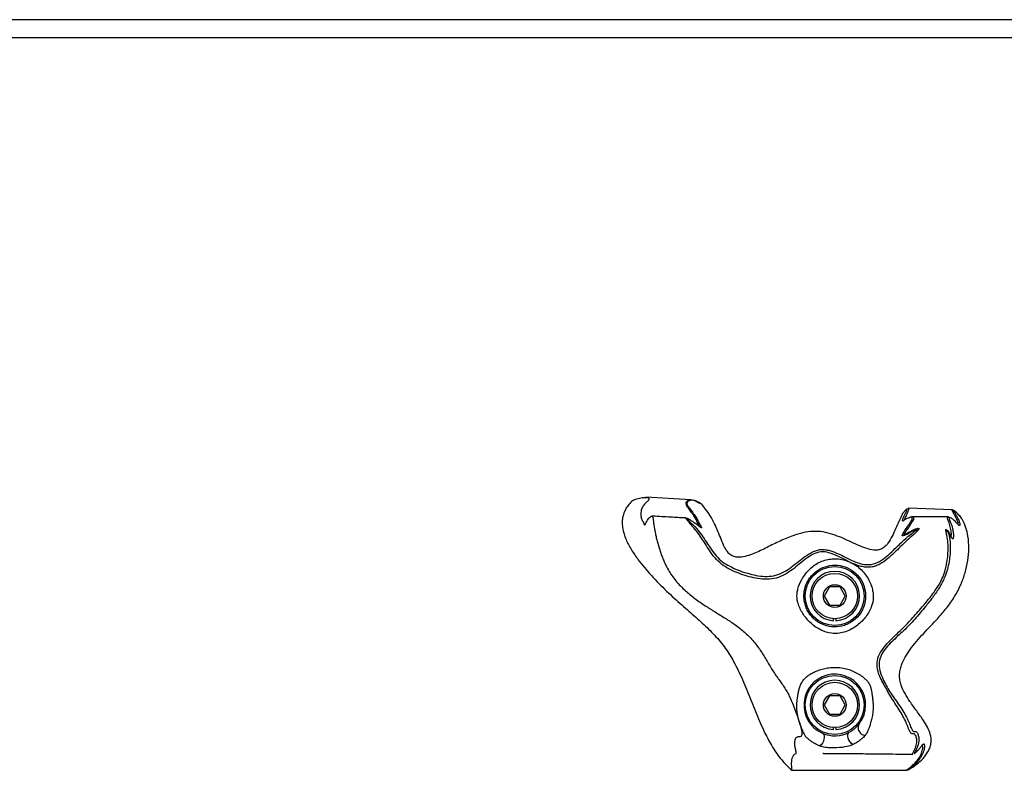
# Model space of a CAD drawing. Units: inches. Extents: x 0.5 to 17.3, y 0.1 to 10.6.
# Drawn here: x 2.3 to 2.9, y 4.6 to 5 of the extents above; entities that cross this region are included whole.
import ezdxf

# ---------------------------------------------------------------- set-up
doc = ezdxf.new("R2010")
doc.units = ezdxf.units.IN
doc.header["$MEASUREMENT"] = 0

msp = doc.modelspace()

# ---------------------------------------------------------------- linework, layer by layer
at = {"color": 7, "linetype": 'Continuous', "lineweight": 25}
for p, q in [((3.760575774115321, 4.999288814749001), (1.781409019840777, 4.999288814749001)), ((3.760575774115321, 4.98887213063898), (1.781409019840777, 4.98887213063898)), ((2.688470317502375, 4.723812641517705), (2.662583308217982, 4.725240131693884)), ((2.689877317359704, 4.723436543640198), (2.688419534755688, 4.723792010644924)), ((2.691430273308713, 4.72292847173171), (2.693367234821658, 4.721835695466666)), ((2.812549724404256, 4.71850757391341), (2.812407046885812, 4.718377457638747)), ((2.813148749984262, 4.718831996832316), (2.812886763566306, 4.718690098471537)), ((2.813182391262302, 4.718866634209959), (2.813392439946913, 4.71893322010742)), ((2.813374207657533, 4.718954095421823), (2.813255500695513, 4.718889807275596)), ((2.838354916022703, 4.718051445849307), (2.813393451324118, 4.718960866454714)), ((2.767985364389157, 4.673767974082419), (2.764978331800265, 4.668559644249489)), ((2.773999429566941, 4.673767974082419), (2.767985364389157, 4.673767974082419)), ((2.777006462155833, 4.668559644249489), (2.773999429566941, 4.673767974082419)), ((2.764978331800265, 4.668559644249489), (2.767985364389157, 4.66335131441656)), ((2.773999429566941, 4.66335131441656), (2.777006462155833, 4.668559644249489)), ((2.767985364389157, 4.66335131441656), (2.773999429566941, 4.66335131441656)), ((2.77034135531925, 4.654407941064505), (2.77034135531925, 4.65555509336806)), ((2.771643438636848, 4.65555509336806), (2.771643438636848, 4.654407941064505)), ((2.767985364389157, 4.611267979421023), (2.764978331800265, 4.606059637366013)), ((2.773999429566941, 4.611267979421023), (2.767985364389157, 4.611267979421023)), ((2.777006462155833, 4.606059637366013), (2.773999429566941, 4.611267979421023)), ((2.764978331800265, 4.606059637366013), (2.767985364389157, 4.600851307533084)), ((2.773999429566941, 4.600851307533084), (2.777006462155833, 4.606059637366013)), ((2.767985364389157, 4.600851307533084), (2.773999429566941, 4.600851307533084)), ((2.785168096691378, 4.595446697189826), (2.785196005813414, 4.595484078424661)), ((2.77034135531925, 4.59190794029207), (2.77034135531925, 4.593055092595624)), ((2.771643438636848, 4.593055092595624), (2.771643438636848, 4.59190794029207)), ((2.746312419027705, 4.568559640569176), (2.812102267906645, 4.568559640569176))]:
    msp.add_line(p, q, dxfattribs=at)
at = {"color": 7, "linetype": 'Continuous', "lineweight": 25, "flags": 128}
for points in [[(2.763900775081626, 4.589833303147344), (2.76445784531297, 4.589381324479751), (2.764810791131543, 4.58862063437842), (2.764927242737673, 4.587621008703959), (2.764796520706118, 4.586474125286187), (2.764430612988671, 4.585285161243423), (2.763863079128204, 4.584163168093673), (2.763145968384551, 4.583211037426101), (2.762345050067383, 4.58251610823176)], [(2.781372970949661, 4.583289943181241), (2.780546934728214, 4.583944441731529), (2.779782152521376, 4.584849853494357), (2.779147611865532, 4.585924504413232), (2.778700552585556, 4.58707146116349), (2.778481299910048, 4.588187251607116), (2.7785096337494, 4.589171226906816), (2.778782997397035, 4.589934636421177), (2.779276731276712, 4.590408608723587)]]:
    msp.add_lwpolyline(points, dxfattribs=at)
at = {"color": 7, "linetype": 'Continuous', "lineweight": 25}
for centre, radius in [((2.770992396978051, 4.668559641904649), 0.0169166666666678), ((2.770992396978052, 4.66855964190466), 0.01302083333333393), ((2.770992396978051, 4.668559641904665), 0.006510416666666963), ((2.770992396978051, 4.606059641904649), 0.0169166666666678), ((2.770992396978052, 4.60605964190466), 0.01302083333333393), ((2.770992396978051, 4.606059641904664), 0.006510416666667851)]:
    msp.add_circle(centre, radius, dxfattribs=at)
for centre, radius, start, end in [((2.770992396978049, 4.668559641904661), 0.01416666666666109, 272.6340058030898, 267.36599419691), ((2.770992028774995, 4.606059719461745), 0.01770825980586426, 323.4675381690301, 246.393753734937), ((2.770992396978049, 4.606059641904661), 0.01416666666666109, 272.6340058030916, 267.3659941969136), ((2.770992396978049, 4.606059641904661), 0.01770833333333733, 246.3925583121341, 297.8929607489422)]:
    msp.add_arc(centre, radius, start, end, dxfattribs=at)
for points, knots in [([(2.655125431038682, 4.723477120949223), (2.654341966104006, 4.722722444114821), (2.652861070671531, 4.721295963582514), (2.651083007172276, 4.718795519669366), (2.649852757084804, 4.716177170852188), (2.649155886708927, 4.713397985813213), (2.648941685899148, 4.710337667230307), (2.649305944277773, 4.70696152212543), (2.650528325858928, 4.702440524155501), (2.652942724548, 4.697187097071414), (2.655981964414487, 4.692334649020233), (2.658057457557681, 4.689537802510857), (2.658771827804085, 4.688575147473133)], [0, 0, 0, 0, 0.08318829508551646, 0.1572414549459335, 0.2336475350056212, 0.3034753222066574, 0.3755147704972145, 0.4675846611823066, 0.5621909810177638, 0.7332173167046543, 0.9081752633935981, 1, 1, 1, 1]), ([(2.655125431038682, 4.723477120949223), (2.656156800090911, 4.723873790655108), (2.657703777455247, 4.724468765901645), (2.65980255358123, 4.724961647456567), (2.66117165636467, 4.725157152368082), (2.662300193913363, 4.725198042875584), (2.663182265119604, 4.725123485975328), (2.66387804820747, 4.724930286262353), (2.664343031160846, 4.724595561046246), (2.664472202254133, 4.724105701635473), (2.664107874633202, 4.72348628950296), (2.663423763083915, 4.722793428921107), (2.662381849020756, 4.721826980858112), (2.661200329865627, 4.720561597763062), (2.660174490178505, 4.718694214445607), (2.659657927387051, 4.716583999353687), (2.659727109498391, 4.714438178182226), (2.660059130137118, 4.712890448605668), (2.660422568038221, 4.711933381734017), (2.660780857903822, 4.711465540267887), (2.66105298423662, 4.71122545646296), (2.661234412882449, 4.710911022237378), (2.661392396552458, 4.710259392487271), (2.661586924512608, 4.709630722441362), (2.661849690568021, 4.709401211213601), (2.662136091237808, 4.70963922265209), (2.662461730764987, 4.710124051862054), (2.662926893383465, 4.710947678802298), (2.663533199032582, 4.712032509007936), (2.664333204545728, 4.713222685020996), (2.665042734870238, 4.713998997314384), (2.665602471935458, 4.714369972130592), (2.665968959773763, 4.714456307113984), (2.666259631337946, 4.714332322024152), (2.666473593086981, 4.714017510640285), (2.666638910576771, 4.713475418853613), (2.666775665606313, 4.712685123084396), (2.66690650779772, 4.711639372094151), (2.667099187167943, 4.710030727503127), (2.667409299888508, 4.707846471740614), (2.667882070246384, 4.705234233562013), (2.668436588096766, 4.702642791877174), (2.669263777703526, 4.699246662754579), (2.670249451764219, 4.69581740797298), (2.671408871790786, 4.692440321856703), (2.67238054010797, 4.68993282201064), (2.673450798187857, 4.687479454655622), (2.674784032916496, 4.684774184293233), (2.676453817552946, 4.681874345436647), (2.678584804179522, 4.678788286467219), (2.681042973907772, 4.675789703607992), (2.683702612401697, 4.673020103396928), (2.686470762478385, 4.67049283952483), (2.68927630171522, 4.668198499018229), (2.692210755465021, 4.666019055022502), (2.696080637992316, 4.66335562475655), (2.700893547409654, 4.660304593342075), (2.706631700031846, 4.656803740220908), (2.711401392361697, 4.653775888864123), (2.715136554393901, 4.651150533633833), (2.717862253731953, 4.649040081912132), (2.720462943319446, 4.646756488599594), (2.722906444328, 4.644287690888558), (2.725179180199849, 4.641651023888984), (2.727905457314354, 4.638050911879907), (2.73028980989958, 4.634328226075598), (2.732554750910926, 4.630488738305103), (2.73422896607078, 4.627627342274559), (2.735961415529155, 4.624857640223068), (2.737692147612715, 4.622321192774873), (2.739429397205937, 4.61992469636697), (2.741133814662495, 4.617549659675423), (2.742801727217117, 4.615009450193321), (2.7442090049847, 4.612524999096828), (2.74534998055868, 4.610211941599732), (2.746587076570857, 4.607452705238181), (2.747971305538162, 4.60397902345529), (2.749200905996449, 4.600554419404866), (2.750088822890498, 4.597921558635283), (2.750727579291032, 4.595933744404541), (2.751314418133157, 4.593977639073266), (2.751794342813668, 4.592142949601281), (2.752096133965239, 4.590551430123738), (2.752154954388604, 4.589383500933317), (2.75199955775982, 4.588595703454097), (2.751690830957449, 4.588115881455509), (2.751247034864192, 4.587849326272405), (2.750601340023027, 4.587754277015375), (2.749774596117495, 4.587783050992358), (2.748994049105565, 4.587500455280212), (2.748418437038069, 4.586837022484513), (2.748003014448393, 4.585773629364058), (2.74781977534106, 4.584253942493465), (2.747982124944329, 4.582229857150698), (2.748465629556841, 4.580260708178791), (2.748709407718414, 4.578890883833526), (2.74870644576086, 4.578050818141316), (2.748247950512824, 4.577713288090038), (2.747586258041799, 4.577490489576814), (2.747041781796057, 4.576968820157375), (2.74653694664426, 4.575979177181748), (2.746184484359613, 4.574537213359189), (2.746010364976135, 4.572672604870592), (2.74601880833345, 4.57067918778289), (2.746214481669609, 4.569266640888072), (2.746312419027705, 4.568559640569176)], [0, 0, 0, 0, 0.02052328202393583, 0.03078340644825495, 0.04107315643847814, 0.04868171842137592, 0.05633155046513096, 0.06416897132683093, 0.07210776954267611, 0.0816453327226077, 0.09147596196337165, 0.09838682494251304, 0.1053725555588156, 0.1195301621954493, 0.1278398351496915, 0.1415263437534701, 0.1555628508066204, 0.1623870930528148, 0.1692924184409883, 0.1761348037967718, 0.1785973012421389, 0.1810955515141007, 0.1844733743972082, 0.1878421279603262, 0.1905757935889298, 0.1948604678612132, 0.1998717437063323, 0.2049238349950062, 0.2150761837631844, 0.2246003602681965, 0.2341869576313569, 0.2391993536098699, 0.2442844285281643, 0.2482277758520821, 0.2522727060324436, 0.2562229287813942, 0.2603140879381065, 0.264988361181249, 0.26979334525909, 0.2787217628149781, 0.2878610081739895, 0.2960543505785579, 0.3043089109554148, 0.3211926841794676, 0.3296811003663865, 0.3382272126844061, 0.3469610560446377, 0.3557560456594592, 0.3682314554980075, 0.3807781560553511, 0.3935738298085694, 0.4065498712766915, 0.4177406658334235, 0.4290959258667794, 0.4408026763761361, 0.4525626568608652, 0.4741839151808069, 0.4958141933838653, 0.5174197725888119, 0.5282976598555379, 0.539228464090815, 0.550051613892584, 0.5610165042146116, 0.5723522132807213, 0.5837729407789276, 0.6054068337065611, 0.616279361839811, 0.6272656332266356, 0.6369539661278378, 0.6470388097631756, 0.6572867344428521, 0.6675582353851782, 0.6777539394444736, 0.6881558384792702, 0.6951392218946352, 0.7022044200224241, 0.7167531183402914, 0.7307286423067763, 0.7378518565416503, 0.7450228162608523, 0.7527443350749512, 0.760610610986678, 0.7683521372365346, 0.7764006000402297, 0.78307880324291, 0.7899061634128262, 0.796650757813206, 0.8034608587313932, 0.8136144695645006, 0.8238002739144461, 0.8342553881587604, 0.8448512263735912, 0.8581322082857533, 0.8716514376707558, 0.8849086136334194, 0.8915428325109405, 0.8983075288936385, 0.9051918569567974, 0.9121894392534948, 0.9221204969547238, 0.9321531063673345, 0.9489748650816844, 0.9658725495337334, 0.982918713388375, 1, 1, 1, 1]), ([(2.694639211238788, 4.721208727153902), (2.693792911344166, 4.721757326894134), (2.692104929073408, 4.722851533145535), (2.689798516909612, 4.723549606863129), (2.687987672250592, 4.723566675775424), (2.686879469373757, 4.722963344438599), (2.686109707991238, 4.722150208794624), (2.686061459203154, 4.720951909616189), (2.68757458918336, 4.718947270975985), (2.689350698879923, 4.716653723052576), (2.691174846985885, 4.714134478645133), (2.692209107596953, 4.712287131631761), (2.692723916390313, 4.711100398030498), (2.693126516433071, 4.71026986695031), (2.69380575786734, 4.709209888417073), (2.694372107926726, 4.708329256623061), (2.694544200107773, 4.70788511067512), (2.694506245277987, 4.707698120409535), (2.693961012858614, 4.707918758912777), (2.692652442626265, 4.708928127235836), (2.690879106057143, 4.710278847222458), (2.689178069063848, 4.711480590723277), (2.687669491271247, 4.712423450820764), (2.686674048725282, 4.712954813762261), (2.686199984260155, 4.713112690935513), (2.686131730904663, 4.713014730677868), (2.686440434296335, 4.712644133925742), (2.687211199918406, 4.711887370707133), (2.688479329921418, 4.710681105988068), (2.690612153150568, 4.708513677208004), (2.693210963224509, 4.705476808689358), (2.696044579442562, 4.701518591732641), (2.698714534727931, 4.697404976900259), (2.701457560377142, 4.693348947955873), (2.70463771914698, 4.689614171543158), (2.708560274047098, 4.686696117750866), (2.714382296005414, 4.68374270990579), (2.720622044827731, 4.68159623104264), (2.727108637823244, 4.680103035984252), (2.732141580927781, 4.679662606435373), (2.737213062500698, 4.680275898929404), (2.741869314683276, 4.682234706732576), (2.746015374559565, 4.68500592098013), (2.749923935975469, 4.688112651851885), (2.753845209553466, 4.691251248172395), (2.757390685783183, 4.693570177486993), (2.760545263611621, 4.69485411302019), (2.763073561158268, 4.695346101892357), (2.765641441217494, 4.695229324248799), (2.768954399618869, 4.694503077004899), (2.772886887642437, 4.692926389234534), (2.777404116628303, 4.690677490911059), (2.781941608292353, 4.688461642791382), (2.786698096899002, 4.686639007454443), (2.791948030042278, 4.68633170681127), (2.796850891322909, 4.688268406643259), (2.800941561263813, 4.691387618776812), (2.805291434928128, 4.695462559105754), (2.810071001706238, 4.700218962730822), (2.814299051754075, 4.703872228792568), (2.817064257500828, 4.705987813193878), (2.817949770707208, 4.706650992488688), (2.818440447474921, 4.707042101001476), (2.818554322854092, 4.707159004210187), (2.818583136050607, 4.707202679612423), (2.818584707992482, 4.707231097240543), (2.818541660279131, 4.707264428552874), (2.818046984559678, 4.707199817030532), (2.816744274638689, 4.706679142195179), (2.814682871835481, 4.705702210408472), (2.812748649458066, 4.704598790357633), (2.81112913385054, 4.703624864050615), (2.810224232624488, 4.703116281189191), (2.809767264270445, 4.703005719316806), (2.809609686268289, 4.703235872951989), (2.810119862125577, 4.70440567622548), (2.811565287253812, 4.706703298037556), (2.813381904659491, 4.709339031755747), (2.814854876312912, 4.711406947660518), (2.815474793283371, 4.712650891853048), (2.815502698858255, 4.713301017469631), (2.815088393337432, 4.713786496915402), (2.813964206403338, 4.713807971456064), (2.812230473953377, 4.712927063975077), (2.810797554773011, 4.711949714484185), (2.809919073568866, 4.711396944522432), (2.809763213012524, 4.711870316132422), (2.810262661577724, 4.713247234282315), (2.81098470123954, 4.714872520939104), (2.811745898222441, 4.716464660772043), (2.812295705223269, 4.717635472308466), (2.812486963831003, 4.718261997630256), (2.812426497522607, 4.71847347772195), (2.812158114021924, 4.718391582950761), (2.811624092471928, 4.717976768925352), (2.810793038122161, 4.717071900910655), (2.810147388065074, 4.716147534350403), (2.809816946529095, 4.715674446641938)], [0, 0, 0, 0, 0.01570128570753304, 0.03131690322879641, 0.04691132110098137, 0.06270794702169898, 0.07855795768921617, 0.09412743423779357, 0.1100116552402672, 0.1260017170843087, 0.1418063077718911, 0.1578239664709616, 0.1647926861980523, 0.1714864197637253, 0.1766528628127509, 0.1824854934903202, 0.184959039151357, 0.1874864339264226, 0.192124745815778, 0.2029850613774941, 0.2134882100696073, 0.2238652839367144, 0.2315285192998719, 0.2389950069083675, 0.2426279929590769, 0.2461629005293904, 0.2496536378636019, 0.2532094926149612, 0.2605111103248963, 0.2679191049774461, 0.2830210982900334, 0.2981341991920449, 0.3132471591282728, 0.3283639569030302, 0.3434045857255517, 0.3586850772643674, 0.3740144454997004, 0.4048537855065735, 0.4202791625746156, 0.4358973875503668, 0.4514148864424424, 0.4669574527186287, 0.4823379001425548, 0.4977551848590365, 0.5132252190704893, 0.5288330213856837, 0.5366980401384642, 0.5446062640383702, 0.5524639806864787, 0.5603210765165996, 0.5759362543720284, 0.5915779715937932, 0.6072142991327659, 0.622943207505989, 0.6387828709978804, 0.6546342205493668, 0.6704669997036701, 0.6863432154573309, 0.7100475322379471, 0.7333027337106122, 0.7379648183352578, 0.7422356832826824, 0.7436733871800091, 0.7440058592810096, 0.7443304376287554, 0.7446651097452435, 0.7450134086776691, 0.7465963698423076, 0.7550109396738427, 0.7638764515684663, 0.7780087861559211, 0.7861875997552861, 0.7945946122479746, 0.7989975938615436, 0.8034683760240333, 0.8121823799810424, 0.8257658043721151, 0.8389743217868063, 0.8517937202147345, 0.859370830273347, 0.8670068576728458, 0.8747345872785867, 0.8900334661066265, 0.9056354547562601, 0.9176522094897668, 0.9301375451899745, 0.9388981176121967, 0.947509209711956, 0.9556777324910083, 0.9635241633893764, 0.9709986771562698, 0.9745474281121604, 0.9779976665482244, 0.9814646945421635, 0.985017374881032, 0.992331942663096, 0.9999999999999999, 0.9999999999999999, 0.9999999999999999, 0.9999999999999999]), ([(2.688608017578319, 4.723739822358918), (2.688701400577981, 4.72374877724723), (2.689311240231894, 4.723807257334704), (2.690202037389852, 4.72362302552651), (2.691011324816028, 4.723164881732038), (2.691026412974142, 4.723156340210465)], [0, 0, 0, 0, 0.1507025062787696, 0.9841659039097387, 0.9999999999999999, 0.9999999999999999, 0.9999999999999999, 0.9999999999999999]), ([(2.692093113429305, 4.722711187575128), (2.691915304402692, 4.722829894986003), (2.691514112066618, 4.723097735738439), (2.691200841545089, 4.723135379961689), (2.691026412974142, 4.723156340210465)], [0, 0, 0, 0, 0.4432014538272945, 0.9999999999999999, 0.9999999999999999, 0.9999999999999999, 0.9999999999999999]), ([(2.693661976416777, 4.721789960439446), (2.693681828061409, 4.721787119214748), (2.693822891955847, 4.721766929742883), (2.69418535678319, 4.721614993173494), (2.694458148596877, 4.72137080466117), (2.694639211238788, 4.721208727153902)], [0, 0, 0, 0, 0.05219684680383415, 0.3709058178462838, 0.9999999999999999, 0.9999999999999999, 0.9999999999999999, 0.9999999999999999]), ([(2.809816961806696, 4.715674422197776), (2.808497394243465, 4.712838951322314), (2.806520247426406, 4.708590482071865), (2.803963038192911, 4.702878777974494), (2.801860318635207, 4.699134308107635), (2.799501929970611, 4.696407759346115), (2.796976651401344, 4.695075591792357), (2.793835834474697, 4.694680165380201), (2.789861139640939, 4.695492239272243), (2.785307465285839, 4.697285582053241), (2.779114596625296, 4.700159079264047), (2.772707679461528, 4.703109347739538), (2.765705216901325, 4.705217990389501), (2.759903436831146, 4.705897961489892), (2.754045246270437, 4.705257321715434), (2.747581506032196, 4.70351894757767), (2.740568426852891, 4.700641933540749), (2.733062402744955, 4.696941542271979), (2.726799742093423, 4.693831331985597), (2.721585762481182, 4.691766116995933), (2.717869936228433, 4.690799394388632), (2.714570275259636, 4.690737104569656), (2.711948161667749, 4.691547580763094), (2.709508508499584, 4.693502632491596), (2.707543968785532, 4.696869226855107), (2.705179945283607, 4.702623691477996), (2.702193711815148, 4.710228944614266), (2.698218596810183, 4.716889510760033), (2.695379083522924, 4.72031592909254), (2.694639211238788, 4.721208727153902)], [0, 0, 0, 0, 0.0629438699556161, 0.09431064812724074, 0.1258895220399378, 0.1492184487189024, 0.1656765780668553, 0.1820971103042623, 0.2119096784828008, 0.2461096340032436, 0.2805714054115177, 0.3492961810385128, 0.3878035728241023, 0.4273084408635668, 0.4659232684554285, 0.5056300115649672, 0.5616858920758574, 0.6181266285731333, 0.6740875724251251, 0.7022882288890735, 0.7309149114248774, 0.750873725966976, 0.7679252295658243, 0.7850127181295737, 0.8124850372969163, 0.8451746413338762, 0.9104681771682489, 0.9766713138626271, 1, 1, 1, 1]), ([(2.838949257490153, 4.717747800468156), (2.838886099384703, 4.717790464957919), (2.838596313071017, 4.717986221070706), (2.838443185664437, 4.718022369337457), (2.838323431941965, 4.718050639191959)], [0, 0, 0, 0, 0.2179471647470103, 1, 1, 1, 1]), ([(2.838353198820318, 4.71800539304798), (2.838362235991406, 4.718026944143427), (2.838375129222393, 4.718057690850436), (2.838449936135698, 4.718005051863209), (2.838472309111012, 4.717989308789342)], [0, 0, 0, 0, 0.700923693727823, 1, 1, 1, 1]), ([(2.842060265995962, 4.715116459754517), (2.841653074146016, 4.715539454948296), (2.84076189416818, 4.716465222120369), (2.839615206807248, 4.717317059050349), (2.83909045998377, 4.717656469550416), (2.838949257490153, 4.717747800468156)], [0, 0, 0, 0, 0.3807805224029068, 0.8333761531828158, 1, 1, 1, 1]), ([(2.685591925753802, 4.713335042555823), (2.685404271223252, 4.713344851029871), (2.682506509041717, 4.713496313534245), (2.676161789527878, 4.713843565641866), (2.669798612828996, 4.714193231332339), (2.666146552470647, 4.714410364631314), (2.665940554990337, 4.714422612214348)], [0, 0, 0, 0, 0.02864057023954408, 0.4422678261720694, 0.9685406561712475, 1, 1, 1, 1]), ([(2.685514315539251, 4.713329860393466), (2.685577171281355, 4.713331697841217), (2.685693388942784, 4.713335095205938), (2.686056631570821, 4.713126526835005), (2.686223416236548, 4.713030761626458)], [0, 0, 0, 0, 0.5408450086708204, 0.9999999999999999, 0.9999999999999999, 0.9999999999999999, 0.9999999999999999]), ([(2.843028731474833, 4.714291053734122), (2.842179488969688, 4.715205727197714), (2.840930576021121, 4.716550864217433), (2.839492052471287, 4.717582164137948), (2.839097033151687, 4.717706880936929), (2.839052983839176, 4.717597893191148), (2.839121808680037, 4.717378944093136), (2.839382058244778, 4.716937529128032), (2.839964849565386, 4.716044376270312), (2.84115837399909, 4.714156078326045), (2.842352511670864, 4.711635752341028), (2.842840009255906, 4.709649415306211), (2.842789522923413, 4.709030077811309), (2.842534464604424, 4.708890591937246), (2.842007411997585, 4.70931042109353), (2.841011519369749, 4.710406831881127), (2.839590812041465, 4.711968940636488), (2.837865292390508, 4.7133332893879), (2.836712346062598, 4.713633187930766), (2.836499910851532, 4.712880204765981), (2.837556695177995, 4.710585336730835), (2.83857194323386, 4.707595448689474), (2.839060769488809, 4.704722277640656), (2.839123154568739, 4.702579807991571), (2.838915193893832, 4.701358975377055), (2.83858952411898, 4.701202153480845), (2.838080458154965, 4.701995545438001), (2.83746646152874, 4.703416673500427), (2.836699854933628, 4.704959509338961), (2.836148691271647, 4.705851329229566), (2.835874068661686, 4.706133477710972), (2.835851958191068, 4.706066233181082), (2.835859823944944, 4.706015747411935), (2.835884766909482, 4.705917371078636), (2.835989588713466, 4.705588789065557), (2.83629564729334, 4.704625129555767), (2.836708841234312, 4.702972514445533), (2.837170650648951, 4.700044237992577), (2.837424357350407, 4.694703672107631), (2.836807759373797, 4.6886642457973), (2.835369041910081, 4.682742725616213), (2.833551397904426, 4.677906417325558), (2.830789520665818, 4.672813427561063), (2.827044918048292, 4.667597134433703), (2.822399424969405, 4.661710365759707), (2.81698997422078, 4.655283178280495), (2.810605129925137, 4.648585103360666), (2.804737739751475, 4.643440020309841), (2.800387227637804, 4.638954607689464), (2.797589349784134, 4.635146803383368), (2.796195158903099, 4.630532247077109), (2.796748629212382, 4.625680868093303), (2.798529686453774, 4.620989598974458), (2.800427667211017, 4.61722111944206), (2.802431100716649, 4.613790167694225), (2.805082615394102, 4.60998156629765), (2.807645025340512, 4.606341463750849), (2.810074308730872, 4.602680776333625), (2.81215931975777, 4.599098834823546), (2.813742644527628, 4.595743209367027), (2.814776930585597, 4.592983207600702), (2.815522608320335, 4.591255386205721), (2.816296001132604, 4.590574525622175), (2.817110097390059, 4.590877464838642), (2.817923560871453, 4.590880603445025), (2.818814766635274, 4.589344140260017), (2.819345420092401, 4.586750039092939), (2.819036147323913, 4.583754979297107), (2.818047502287278, 4.58097404887277), (2.816995232494342, 4.579133407914515), (2.816608551244933, 4.578321007499922), (2.816625494413802, 4.578203715903301), (2.816671449464861, 4.57819231650957), (2.816757998590913, 4.578231808239927), (2.817226527878644, 4.578547117488372), (2.818237914209568, 4.579515013004119), (2.819547121001201, 4.580967694284819), (2.820541231173356, 4.582255054949579), (2.821232860500362, 4.583132585272678), (2.821668783900002, 4.583583866975882), (2.822000404015736, 4.583738475955684), (2.822311331634966, 4.583579072683428), (2.822581942981339, 4.582625036857295), (2.822355304720595, 4.58035383900935), (2.821176581732341, 4.577318833830272), (2.819207780614282, 4.574326396658071), (2.816654539892131, 4.571513731378012), (2.814585480058784, 4.569849765087948), (2.81355009562566, 4.569017094729071)], [0, 0, 0, 0, 0.01533773526207805, 0.02255597906894736, 0.0259756789324541, 0.02767441190046965, 0.0293844108635762, 0.03293564285152527, 0.03665083339837105, 0.04436026453500668, 0.06058379214071525, 0.0693881082988893, 0.07409012609760654, 0.07866379608112721, 0.08728122569205297, 0.09551555557463859, 0.1114921271873921, 0.1269681111980734, 0.1423608755811703, 0.1576336240349045, 0.1728141411423537, 0.1884614621324011, 0.2005917117412896, 0.2132138842806953, 0.2220911232908414, 0.2311013494162671, 0.2396677665783681, 0.2559652961545908, 0.2658352001857646, 0.2751695616153593, 0.2782799307270685, 0.2788687394636893, 0.2791310172215631, 0.2793864997938806, 0.2803786622368601, 0.2829061981053948, 0.2896340464802709, 0.2970897493189821, 0.3124282366461479, 0.3436111190239236, 0.3592900120314111, 0.3749347779673429, 0.3961133699805596, 0.4173370323743128, 0.4384859249450837, 0.4703417649711766, 0.5016026101907135, 0.532567532641878, 0.5480774346306138, 0.5635243781107131, 0.5789531247247568, 0.5947896575738915, 0.611201746730519, 0.6276536971523786, 0.6427506195377164, 0.6573650291029157, 0.6723199218892598, 0.6873024806012547, 0.7021448589395467, 0.7167875485141761, 0.7313586289723691, 0.7461237578980674, 0.7611350989493858, 0.7764481739869286, 0.7926686746848787, 0.8091434306127276, 0.8253703887590546, 0.8415285371140606, 0.8534898250913955, 0.8648965239658823, 0.8682155351677717, 0.868953984178932, 0.8696569272906752, 0.8703358376016751, 0.8710222553696179, 0.8784071424283993, 0.8853153265712921, 0.8938159947882754, 0.8983325640801014, 0.9029085207908576, 0.9074683870793088, 0.9118891463482619, 0.9204038226623623, 0.9367247517432158, 0.9527857574646286, 0.9686914880296499, 0.9843328136789999, 1, 1, 1, 1]), ([(2.81355009257014, 4.569017100840112), (2.814990751324004, 4.569933783939416), (2.817898352852522, 4.571783874513298), (2.821788531058342, 4.575262209208617), (2.824441221193102, 4.578793262394385), (2.825823354065015, 4.582062119608096), (2.826495011045791, 4.585320808867603), (2.826029485142873, 4.589253485317017), (2.824231720040454, 4.593337251711981), (2.821544781305185, 4.597759104724924), (2.818017936088804, 4.602600974557221), (2.814310025751469, 4.607658660855058), (2.811192752181401, 4.612555642857226), (2.809255366751685, 4.616650817511367), (2.80829088038861, 4.62026364962904), (2.808041207762722, 4.623172378703301), (2.808389424942851, 4.626098077676036), (2.809397550757445, 4.629592400311394), (2.811319017994752, 4.633560852684471), (2.815409776141164, 4.639716134002445), (2.821785523264, 4.64705167812164), (2.829221978303386, 4.654644469130305), (2.835307122306189, 4.661706993556834), (2.839907683680636, 4.668235478457453), (2.843462761505908, 4.675028940298639), (2.845912664057527, 4.68196728050328), (2.847473956349069, 4.688832550318972), (2.848109634162146, 4.695909144611993), (2.847670492217129, 4.702259729071918), (2.846319676358462, 4.707754250012625), (2.844750745097208, 4.71152723715103), (2.843453948720312, 4.713608576442216), (2.843028725363792, 4.714291053734122)], [0, 0, 0, 0, 0.03036798808509522, 0.06129002328789823, 0.09248650299514714, 0.1080274145261935, 0.1241620261504015, 0.1512487991770838, 0.1768328851168576, 0.2031339826726008, 0.2432840461384851, 0.2834437970499583, 0.314787608928787, 0.3465757236429484, 0.3636190045404953, 0.3811356332210814, 0.3982089505980476, 0.4157791206211269, 0.4456840750843039, 0.4762811802355916, 0.5471845393693249, 0.6182486022816713, 0.6656021342845565, 0.713015474200203, 0.7601593337224112, 0.801628028423685, 0.8437135363241026, 0.8852115475035726, 0.9277501721332867, 0.9563587859105417, 0.9856899171925687, 1, 1, 1, 1]), ([(2.809816946529095, 4.715674446641938), (2.809900211254873, 4.71582704150347), (2.809998350329593, 4.716006895798043), (2.81014933690888, 4.716141254805667), (2.810172221036045, 4.716161618791862)], [0, 0, 0, 0, 0.8484360181362663, 1, 1, 1, 1]), ([(2.813935546450677, 4.713647316726183), (2.814374643998823, 4.713885269967358), (2.814910866657448, 4.714175856694955), (2.815199080363866, 4.714072971831413), (2.815251284028942, 4.714054336468701)], [0, 0, 0, 0, 0.8188716778057549, 1, 1, 1, 1]), ([(2.836257283032516, 4.713935537841072), (2.834528112106296, 4.71394488257792), (2.829307008745342, 4.713973098317743), (2.82230433013041, 4.714031617322991), (2.817033502783691, 4.71409891012781), (2.815251916521636, 4.714121655691023)], [0, 0, 0, 0, 0.2468810925976669, 0.7454391481905169, 0.9999999999999999, 0.9999999999999999, 0.9999999999999999, 0.9999999999999999]), ([(2.836256665817424, 4.713807157101915), (2.836338830396583, 4.713845167486832), (2.836548047605962, 4.713941954043043), (2.837065772501898, 4.713552975643722), (2.837380174505222, 4.713316758322599)], [0, 0, 0, 0, 0.3927238079668369, 1, 1, 1, 1]), ([(2.842091591189646, 4.715175321296766), (2.842139126160832, 4.715151126824686), (2.842524956624234, 4.714954745841571), (2.842793379103153, 4.71460111588067), (2.843028731474833, 4.714291053734122)], [0, 0, 0, 0, 0.123201705657612, 1, 1, 1, 1]), ([(2.810893803533595, 4.703535023544257), (2.811048313845993, 4.703551926284375), (2.811633248647095, 4.703615915546816), (2.813825190736577, 4.704993251560302), (2.816232937598984, 4.706259821020694), (2.81809363199454, 4.70709044624557), (2.819101897910601, 4.707520574051098), (2.819253708819605, 4.707464760891773), (2.819294155936452, 4.707449890541601)], [0, 0, 0, 0, 0.1044821278001214, 0.3955414476562765, 0.7047136489119943, 0.8276772904974047, 0.9540879057221145, 1, 1, 1, 1]), ([(2.834749017122799, 4.706852597441582), (2.83475646946922, 4.706864308599879), (2.834776936915882, 4.706896472631749), (2.834924881297909, 4.70675894876473), (2.835329875422286, 4.706154787191141), (2.836020562531949, 4.704901117480199), (2.836623083683608, 4.70361603318431), (2.837152939820939, 4.70259524652211), (2.837390871434893, 4.702459214131988), (2.837509135793228, 4.702391598975416)], [0, 0, 0, 0, 0.0249043053126341, 0.06839826167482393, 0.2268872712687262, 0.3823514478282167, 0.6920161343860508, 0.846916037600002, 0.9999999999999999, 0.9999999999999999, 0.9999999999999999, 0.9999999999999999]), ([(2.781233254994228, 4.687325317466831), (2.781973272502652, 4.686888484019708), (2.783784168708304, 4.685819509268581), (2.786327500467783, 4.68364261738133), (2.788707539451931, 4.680853076930251), (2.790596084174727, 4.677791113936396), (2.791961961959024, 4.674722109659561), (2.792801820167271, 4.671649202290483), (2.793054629974558, 4.669309879995646), (2.793033674621902, 4.666295038244612), (2.792590574297397, 4.663993333675075), (2.791520106086246, 4.661151666626786), (2.790404897554379, 4.658917853805578), (2.787767176086998, 4.655130648871444), (2.784278788885501, 4.651749176179582), (2.779964457911761, 4.649108782994309), (2.776412794498475, 4.6477073558548), (2.772728690290998, 4.647043448840184), (2.768210967739126, 4.647098559753132), (2.764577949746672, 4.648201794412629), (2.761252225895669, 4.64994876149566), (2.75880746592401, 4.651625270341602), (2.755362040116593, 4.65480250744658), (2.752634305245196, 4.658314189128374), (2.750664914704123, 4.66206579489975), (2.749718780610938, 4.664767346935675), (2.749128738539159, 4.668147521659547), (2.749364458633897, 4.670706028599613), (2.750243470875051, 4.674328710093186), (2.751610278231147, 4.677477592313074), (2.75410040092466, 4.681260150039193), (2.756622811021052, 4.684133042531206), (2.759526792189927, 4.686478726545284), (2.762666069950471, 4.688238831760222), (2.766048234175763, 4.689406374761806), (2.769594574326301, 4.689990541150414), (2.773219993215755, 4.689922083777388), (2.776355184813954, 4.689346947282672), (2.778187835289955, 4.688681060422777), (2.778880590714073, 4.688429350268505)], [0, 0, 0, 0, 0.01947335222917132, 0.04765322341928382, 0.07583695672615899, 0.1033312205335683, 0.1308137610222239, 0.1535292178930093, 0.1762122548755357, 0.1838374943774269, 0.221513815684357, 0.227524273886768, 0.2531555979654911, 0.278834859820169, 0.3352830927095331, 0.364642995317872, 0.3939682374229592, 0.4213591040697602, 0.4487337377327106, 0.4953484900317001, 0.5048309345959674, 0.5332742035285406, 0.5617541827000043, 0.6111812971419047, 0.635996347768331, 0.6607205351094192, 0.6765298142910201, 0.713045885775978, 0.7170881911781344, 0.7619258607246444, 0.7917234143028263, 0.8214669249365715, 0.848477757035531, 0.8754874345937005, 0.9020328411569976, 0.9285796232089832, 0.9559640010014854, 0.9833540669308585, 0.9999999999999999, 0.9999999999999999, 0.9999999999999999, 0.9999999999999999]), ([(2.658771827804085, 4.688575147473133), (2.661392177460143, 4.685387968363694), (2.666652905307839, 4.67898924907146), (2.675376555472081, 4.670495464440984), (2.683974249991896, 4.662739164578708), (2.692092827842027, 4.655699145273627), (2.699505455953936, 4.648863739627688), (2.706156961132119, 4.641634405651691), (2.712037907640333, 4.633142249830948), (2.716968941012948, 4.623203741473365), (2.721504346262152, 4.612234025073268), (2.725941380828203, 4.600986109311782), (2.730380480047362, 4.590759127248977), (2.735125342769369, 4.581952617117242), (2.740071329542678, 4.574578660795181), (2.744250988451467, 4.570547721714727), (2.746312419027705, 4.568559640569176)], [0, 0, 0, 0, 0.08207598014590774, 0.1647793046940373, 0.2420134099324077, 0.3126148052184261, 0.3786784278817779, 0.4426611008017158, 0.5077591331441561, 0.5835430009952607, 0.6630152401939612, 0.7440469520588154, 0.8242792770340708, 0.8847058980176994, 0.943136319907266, 1, 1, 1, 1]), ([(2.788697592307233, 4.668893001509629), (2.788502421569294, 4.670668401738438), (2.788078628832233, 4.674523496668624), (2.785329839028747, 4.679455360544614), (2.781017409931047, 4.683546968600012), (2.775624487747474, 4.685995732687992), (2.769707698405477, 4.686543227380101), (2.764015044351738, 4.685174363229298), (2.759835553524706, 4.682552517968093), (2.757125429758173, 4.67970657207294), (2.755070444854228, 4.676653938144399), (2.753806288958168, 4.673384053747294), (2.753284411176738, 4.670014076654842), (2.7532583131929, 4.667561125166285), (2.753582696557996, 4.664999152526168), (2.754292608723112, 4.662437596147986), (2.755797372463901, 4.659178334328695), (2.757999605222076, 4.656289851555602), (2.760868864683921, 4.653938855186473), (2.76428772804033, 4.651956260457871), (2.769127182167047, 4.650613068116154), (2.774169738604999, 4.650938833307146), (2.777973612532282, 4.652194144999164), (2.781537705582326, 4.654086717173374), (2.784443362413416, 4.656765144268554), (2.786552934469748, 4.65994956398142), (2.787950196400562, 4.663023121076139), (2.788566238055486, 4.665823645531292), (2.788700869822721, 4.66795010694234), (2.788698669702428, 4.668583050243157), (2.788697592307233, 4.668893001509629)], [0, 0, 0, 0, 0.04762890642949079, 0.1034211625790652, 0.1539463133984811, 0.2064444671923865, 0.2585105133462245, 0.3088970691128026, 0.3590262998144824, 0.3865318526513509, 0.4140765844702859, 0.4598881798985986, 0.4828457966769223, 0.5057518643708091, 0.5244768029473792, 0.5512360475947162, 0.5780796656902752, 0.6254126880116532, 0.6512677819388879, 0.6771309602111624, 0.7297277205269179, 0.7817084583377786, 0.809149263061012, 0.8365867792070794, 0.8904117880400273, 0.9169993600843609, 0.9435478601902106, 0.9831723758178127, 0.9917595408305186, 1, 1, 1, 1]), ([(2.778880582311392, 4.688429374712667), (2.779269103779817, 4.688240721725468), (2.780048532410164, 4.687862257338366), (2.780837542459362, 4.687504662269144), (2.781233254994228, 4.687325317466831)], [0, 0, 0, 0, 0.4984695882295823, 1, 1, 1, 1]), ([(2.779276731276712, 4.590408608723587), (2.779905354556942, 4.590772853231802), (2.781182097365996, 4.591512639000522), (2.782631343911979, 4.592682848845003), (2.783760281744569, 4.593759747103114), (2.784640743582864, 4.594760071824432), (2.784875135488038, 4.595067889567537), (2.785004667607103, 4.595237999045169)], [0, 0, 0, 0, 0.1781037721492643, 0.3617312904380602, 0.5558675677144093, 0.7545588656020651, 1, 1, 1, 1]), ([(2.785168668073667, 4.595446275528031), (2.785151871441552, 4.595424223861826), (2.785124775097238, 4.595388650091079), (2.785060207423492, 4.595297078553942), (2.784924162281946, 4.595092103407924), (2.784626587442987, 4.59455800771365), (2.784342695957378, 4.593667925671477), (2.784296192728072, 4.592410375202698), (2.784665594924013, 4.591118513872912), (2.785482248655848, 4.589955256507126), (2.786596397390344, 4.589162088332593), (2.787704270138506, 4.588783445610616), (2.788380236270819, 4.588801751128826), (2.788623809131805, 4.588808347209945)], [0, 0, 0, 0, 0.02853980512802564, 0.0460404431743926, 0.06452658959642772, 0.116566792663324, 0.2329582642522448, 0.3547731310339204, 0.5035294045054157, 0.6440996798414617, 0.7898564185753301, 0.924278346357339, 1, 1, 1, 1]), ([(2.788623691494275, 4.588801050627569), (2.78861677484604, 4.588793455692231), (2.788601742387023, 4.588776949062097), (2.788614023765568, 4.588788080465871), (2.788620654307138, 4.588794090152422)], [0, 0, 0, 0, 0.460114225304575, 1, 1, 1, 1]), ([(2.781372970949661, 4.583289943181241), (2.781223081788049, 4.583220718036046), (2.780238619836404, 4.582766051929372), (2.777212419554659, 4.581918395190649), (2.773076825218814, 4.581431776073812), (2.768881541580842, 4.581394215589524), (2.766123619826549, 4.58162885359453), (2.763908178762303, 4.582003799137903), (2.762865931842124, 4.582345391341403), (2.762345050067383, 4.58251610823176)], [0, 0, 0, 0, 0.02833520417469541, 0.1861037189220549, 0.4876740527902979, 0.6514718694454293, 0.8149405098980519, 0.9075131681650312, 1, 1, 1, 1]), ([(2.764071760467499, 4.578364004530549), (2.764074242551471, 4.578359685903495), (2.764079873048641, 4.578349889289969), (2.76414312910618, 4.578336279176972), (2.764291821351075, 4.578316661640661), (2.764792651216231, 4.578280391322054), (2.765834101349328, 4.57824072981576), (2.768067047591622, 4.578178757554413), (2.771474594566714, 4.578168599696694), (2.776137781007769, 4.578172374023983), (2.781486848671534, 4.578151411573843), (2.787110603276448, 4.578115426896198), (2.792288903617064, 4.578070146139638), (2.797278572589646, 4.578019501777579), (2.802908557025759, 4.577954581933136), (2.809236001064826, 4.577873533609999), (2.813702117492688, 4.577807860892346), (2.815746226366882, 4.577777802969067)], [0, 0, 0, 0, 0.002123947568717371, 0.004818080657442629, 0.007945282815440333, 0.01592756560660107, 0.04018872918029695, 0.07211083970330293, 0.1500577241757264, 0.2366102286776407, 0.3394693855960108, 0.4570816693419237, 0.5593176381379739, 0.636662728326435, 0.7435006800154979, 0.8826021343881956, 1, 1, 1, 1]), ([(2.815746467752982, 4.577793422788625), (2.815738905569497, 4.577789067418389), (2.815716288125193, 4.577776041108736), (2.815714683148798, 4.577826705612653), (2.815713614799169, 4.577860430347881)], [0, 0, 0, 0, 0.3343518119827151, 0.9999999999999999, 0.9999999999999999, 0.9999999999999999, 0.9999999999999999]), ([(2.81355009562566, 4.569017094729071), (2.813323267420667, 4.568893962865891), (2.812870181605025, 4.568648008882072), (2.812358024144001, 4.56858919828057), (2.812102267906645, 4.568559830011432)], [0, 0, 0, 0, 0.5006296757966503, 1, 1, 1, 1])]:
    msp.add_open_spline(points, degree=3, knots=knots, dxfattribs=at)
at = {"color": 8, "linetype": 'Continuous', "lineweight": 25}
for points, knots in [([(2.693622193543019, 4.708225797133817), (2.693623922523146, 4.708264660377079), (2.693629209175511, 4.708383491388308), (2.6932224630435, 4.708899385807353), (2.692580560133935, 4.709909958793256), (2.692034996132511, 4.710992522418787), (2.691500419014228, 4.712231260237925), (2.690565009993589, 4.714024495943705), (2.688829479515027, 4.716520437035026), (2.687141940822834, 4.718825877994927), (2.685664346771735, 4.720871601974155), (2.685520288596518, 4.722192174231032), (2.68626107030189, 4.72302434047678), (2.687106009456513, 4.723735212852223), (2.688142347808499, 4.723738393266832), (2.688608017578319, 4.723739822358918)], [0, 0, 0, 0, 0.01169564501083547, 0.03576143437809588, 0.06165529144536862, 0.1166873423235937, 0.170576133131664, 0.2757983831564546, 0.3815983845823372, 0.4880984755853646, 0.595440639948919, 0.7015437181830417, 0.8073135084129867, 0.9134179739535632, 0.9999999999999999, 0.9999999999999999, 0.9999999999999999, 0.9999999999999999]), ([(2.813392439946913, 4.71893322010742), (2.813404868086458, 4.718937875866252), (2.813503201878768, 4.718974713111309), (2.813532300955676, 4.718637066898353), (2.813154660533775, 4.717410470082584), (2.812176185936241, 4.715270936782235), (2.811180196340585, 4.713137248685845), (2.811059221603216, 4.712531265632577), (2.811011755782112, 4.712293501254464)], [0, 0, 0, 0, 0.01416565898932842, 0.1120813750009083, 0.3004045981345796, 0.5696616991483529, 0.8311518483422834, 1, 1, 1, 1]), ([(2.841478433828448, 4.709830434152469), (2.841547213646306, 4.70979753694966), (2.841713194474046, 4.70971814876396), (2.841807311104127, 4.70998409225421), (2.841709804318082, 4.710688728488577), (2.841249909388699, 4.711999892144925), (2.840480955569222, 4.71367500498554), (2.839565356568228, 4.71535080562392), (2.838777296859926, 4.716675272986881), (2.83833059661324, 4.717552629445309), (2.838179482608, 4.718005677621779), (2.838303239238019, 4.718005474889438), (2.838353198820318, 4.71800539304798)], [0, 0, 0, 0, 0.04964063162221066, 0.1197937619315616, 0.1893780474341103, 0.3316094298327703, 0.4773350263051586, 0.6255694729023535, 0.7779115378364794, 0.8581124567147168, 0.9427211100127239, 1, 1, 1, 1]), ([(2.778880580783632, 4.688429374712667), (2.777002417776465, 4.689381125983222), (2.773312104088312, 4.691251177053361), (2.768101708527368, 4.693529742779509), (2.762907073275825, 4.694298712594542), (2.758373692827535, 4.692654340453484), (2.754402406939823, 4.689942245384897), (2.750562109550978, 4.686804421579046), (2.746641409103821, 4.683617029476721), (2.742369622388055, 4.680709203977367), (2.737465512413706, 4.678665424672847), (2.732139761535071, 4.678027552408523), (2.72692111975674, 4.678476209082283), (2.720290594625334, 4.679989711511379), (2.713917394431943, 4.68219972089064), (2.707955169771436, 4.685325874254581), (2.703913150277098, 4.688453378194748), (2.700640259648362, 4.692387784167179), (2.697864010784152, 4.69659790454393), (2.695218289813839, 4.700807560784316), (2.692673635760112, 4.704513156043018), (2.690182899997106, 4.70767313525362), (2.6880874509284, 4.710071205536484), (2.686618757452088, 4.711745519219006), (2.68585573453334, 4.712674718487385), (2.685476782225479, 4.713190972903778), (2.685501821229662, 4.713283626711443), (2.685514315539251, 4.713329860393466)], [0, 0, 0, 0, 0.05409178892543671, 0.1062823984535195, 0.1454924362820968, 0.184762341641609, 0.2259502075547123, 0.2682441462859009, 0.3114523394343741, 0.3554403423549596, 0.4008704303156693, 0.4460921667135617, 0.4908680501468703, 0.5343082171724105, 0.6207552941216243, 0.6643441172126637, 0.7088871601793642, 0.7525340432626673, 0.7954984312305415, 0.8377089366093972, 0.8794987763612361, 0.9110033229243119, 0.942697745679592, 0.9648072647349596, 0.9763722589746519, 0.988209902075567, 1, 1, 1, 1]), ([(2.815251284028942, 4.714054336468701), (2.815593656836972, 4.714035078660265), (2.816143226070497, 4.714004166453533), (2.816342060629256, 4.713359746205357), (2.816161686282721, 4.712544520128415), (2.815533334259168, 4.71133801619681), (2.814511564013483, 4.709741482010847), (2.81322871521022, 4.707847315579156), (2.811878317987018, 4.705826505721639), (2.810938601279983, 4.704370913793172), (2.810655025401785, 4.703708146094622), (2.810628065662831, 4.703457128205085), (2.810826022013212, 4.70351515484995), (2.810893803533595, 4.703535023544257)], [0, 0, 0, 0, 0.1546960375497793, 0.2483146464659549, 0.3428108542554272, 0.4366443407214322, 0.529692297687082, 0.6520074579481748, 0.7725031370871974, 0.8904760318270595, 0.9341249478082498, 0.9774439608311293, 1, 1, 1, 1]), ([(2.837509135793228, 4.702391598975416), (2.837611195445389, 4.702472541311054), (2.837815283171366, 4.702634400937907), (2.83796567139411, 4.704128042446299), (2.837739382915168, 4.706728828829675), (2.836870723640835, 4.710005979432049), (2.835794531704604, 4.71267739078279), (2.835544860743979, 4.713867654350786), (2.836058851110669, 4.713823969633872), (2.836256665817424, 4.713807157101915)], [0, 0, 0, 0, 0.08671269333473672, 0.1733985568379833, 0.3469071952413299, 0.5219931886292725, 0.7025067588048289, 0.8855065345924754, 1, 1, 1, 1]), ([(2.819294155936452, 4.707449890541601), (2.819291060368926, 4.70740459074315), (2.819284747855571, 4.707312214925069), (2.819180721650064, 4.706985672483244), (2.819010641271417, 4.706645703607578), (2.818656999443117, 4.70612203744125), (2.817697654148136, 4.705124515282473), (2.815480360371128, 4.703199745869079), (2.811068253709276, 4.699289160241165), (2.806336917705122, 4.694478573211766), (2.801311175870823, 4.689790982004006), (2.797698253642472, 4.687155284641402), (2.79434062502176, 4.685678904687133), (2.791583370250697, 4.685062752221074), (2.788766650397771, 4.685019787277982), (2.78523695369661, 4.685651455789352), (2.78280976090906, 4.68666621274715), (2.781233251174827, 4.687325317466831)], [0, 0, 0, 0, 0.01212511830536975, 0.02472566680372411, 0.03382627245186018, 0.0414138949916075, 0.06850971223261489, 0.1210743270949209, 0.2256944553247726, 0.4380058468548236, 0.5468338772752497, 0.6587159788847883, 0.7169367753345396, 0.7757341681312765, 0.8345772178392352, 0.8925546303211027, 1, 1, 1, 1]), ([(2.815713614799169, 4.577860430347881), (2.815751725412509, 4.578032473621263), (2.815824086810535, 4.578359135689701), (2.816546760720963, 4.579838023819275), (2.817722932322693, 4.582215471036026), (2.818227141475194, 4.585244199318476), (2.817853393333183, 4.587697988549079), (2.816999060825532, 4.589296762509888), (2.816095841346726, 4.589686593177692), (2.815310500517324, 4.589337931747111), (2.814540430298953, 4.589766385277597), (2.813821901028779, 4.591138633718504), (2.812942277790808, 4.593607789890424), (2.811578879927191, 4.596886083789401), (2.809668310009218, 4.600521600968415), (2.807353192786624, 4.604293922314735), (2.804796207775194, 4.608162127911354), (2.802609860472878, 4.611540078839285), (2.801086044057888, 4.614298089434205), (2.799772911791101, 4.616795484707795), (2.798110831304485, 4.619693262790702), (2.795954940332921, 4.624105492529886), (2.794982531255115, 4.629078577175561), (2.795856918064056, 4.63417184470924), (2.798544626496415, 4.638486130523777), (2.802865616730306, 4.643335116473231), (2.808736052349243, 4.648661232233709), (2.815110830268738, 4.65530541906232), (2.820549394448685, 4.661464850025387), (2.825174115369576, 4.667115089426257), (2.828983603351061, 4.672044757323027), (2.831870918396128, 4.676854873832744), (2.833805385707006, 4.681457271321995), (2.835388178320497, 4.687169662455961), (2.836100647788535, 4.693051628166043), (2.836003530216693, 4.699012371682379), (2.835496585987125, 4.70270358350422), (2.834895691171095, 4.705085832443225), (2.834754518771993, 4.706009067244124), (2.834726405442044, 4.706416808407778), (2.834729854994414, 4.70673141024491), (2.834742926004577, 4.706814075335527), (2.834749017122799, 4.706852597441582)], [0, 0, 0, 0, 0.007573235086180201, 0.01437945575772731, 0.04003416675728094, 0.06514846690081004, 0.09041500813217465, 0.116045779337614, 0.1417820243990274, 0.1678221157047044, 0.1941000752268646, 0.2203690700986191, 0.246131964704018, 0.2713688165265126, 0.2965785975499083, 0.3221819447685834, 0.3479508874109448, 0.3742812692183668, 0.3879613144278693, 0.4016617885011077, 0.4281302032320731, 0.4547345858104577, 0.4823649793399862, 0.5106290822696395, 0.5384086944417942, 0.5654361985359525, 0.6180839149924925, 0.6698760805772337, 0.7218772005222949, 0.7564927999599262, 0.7907350929913382, 0.8248626739727972, 0.8500551034603565, 0.875335164671583, 0.9264250368434309, 0.9517680153236263, 0.9767655603130941, 0.9885650998119504, 0.9916095871571526, 0.9936847891087882, 0.9970570984451157, 1, 1, 1, 1]), ([(2.762345050067383, 4.58251610823176), (2.76183222525463, 4.582731807319943), (2.760798900313037, 4.583166433808671), (2.759170224890382, 4.584037206821669), (2.757543727752822, 4.585090125060288), (2.756147333344454, 4.586196040317477), (2.755153653262397, 4.587092893596224), (2.7544457679519, 4.587779328065592), (2.754272051288004, 4.587905556131831), (2.754329187553629, 4.587862341245995), (2.75403516275547, 4.588344567768391), (2.753634225789352, 4.589065984835837), (2.75305753584106, 4.590236593756941), (2.752318173925093, 4.591918920024246), (2.751458585337091, 4.59405679793833), (2.750800213091823, 4.595926941260736), (2.750195334725009, 4.597959599795085), (2.749666533525873, 4.600159858185833), (2.749255102173962, 4.603268427286069), (2.749188402082317, 4.606547470166039), (2.749467558025013, 4.609599409729431), (2.74991598553874, 4.612362013733167), (2.750422828484776, 4.614764296798049), (2.751094370524438, 4.61701682113497), (2.751868381853193, 4.618708778576827), (2.752676798885911, 4.619968672710664), (2.753570487517385, 4.621103510977714), (2.754949252156609, 4.622419054288284), (2.756932378185956, 4.623772997539449), (2.759147056160355, 4.624943221684546), (2.761679446867739, 4.625980798709915), (2.764495146481238, 4.626853063511937), (2.767737948325401, 4.627492943526203), (2.771236062300995, 4.627734232419476), (2.774876011653279, 4.627461388942508), (2.778443693315145, 4.626664917543626), (2.781748119515674, 4.625414125183099), (2.784820054317801, 4.623791606525736), (2.787227740583227, 4.622101165303755), (2.789080814828992, 4.620444114274481), (2.790437548084428, 4.618836403334652), (2.791396857121006, 4.617012733515249), (2.791874731985554, 4.615136305385987), (2.792184656037295, 4.613190356578854), (2.79248951918618, 4.61114698880493), (2.792806995102909, 4.608811330200527), (2.793003857360778, 4.606156860164312), (2.792980683642218, 4.603409439957841), (2.79269704262075, 4.600547976538061), (2.792151706570085, 4.597713517217458), (2.791437327709526, 4.595153658564115), (2.790697074774966, 4.592999142022919), (2.790016884954818, 4.591327411021385), (2.789408447782428, 4.590068491294064), (2.78892736303166, 4.589225702891202), (2.788636967962248, 4.588800375934653), (2.788627728617541, 4.58880084546619), (2.788623691494275, 4.588801050627569)], [0, 0, 0, 0, 0.01288807272551548, 0.02596903789591011, 0.0473372949736285, 0.06934940620201356, 0.09048418153161766, 0.1120952620279568, 0.1402165366371428, 0.1685149462781989, 0.1849443291888272, 0.2017071788810261, 0.219484685611055, 0.2379373933039181, 0.2572134897815967, 0.2770207365768123, 0.2824263470269934, 0.3031249522194516, 0.3242478011878553, 0.3455200722471244, 0.367391749062112, 0.3833425144372765, 0.3997604971301121, 0.4164522555258791, 0.4335396797616031, 0.4414838229258909, 0.449500667607408, 0.4646085250909955, 0.4803879611703578, 0.4967050308027227, 0.5132523908792989, 0.5333614810619618, 0.5536926942023055, 0.5771280159696338, 0.6010425205221835, 0.6241454720086429, 0.6477144777505927, 0.6692518955844523, 0.6912576933371302, 0.7045676993640305, 0.7183720715193057, 0.734568619614306, 0.7514225659783985, 0.7633786755772811, 0.7757408450971078, 0.7920661155066925, 0.8088101813286234, 0.8274228589835827, 0.8464086919102923, 0.8674696528031841, 0.8890151243351568, 0.9073414373303386, 0.9261801783126914, 0.944397130670497, 0.9631608034361626, 0.9839031465661374, 1, 1, 1, 1]), ([(2.788638808680751, 4.588809263866022), (2.788629316100496, 4.588786553242408), (2.788612206131214, 4.588745618316183), (2.78832839927635, 4.588409365215634), (2.787820895440821, 4.587864282382092), (2.786925261660709, 4.586991161254602), (2.78550050226796, 4.585803673497387), (2.783676373272488, 4.584505838480657), (2.782147808279321, 4.583698955995724), (2.781372970949661, 4.583289943181241)], [0, 0, 0, 0, 0.1295391666930054, 0.2334887989790827, 0.3392979993276072, 0.4981350330867013, 0.6621815751517041, 0.8287581310646701, 0.9999999999999999, 0.9999999999999999, 0.9999999999999999, 0.9999999999999999]), ([(2.812102267906645, 4.568559756678946), (2.813145901333885, 4.569350581103271), (2.815221484662023, 4.570923376634511), (2.817819313655005, 4.573570224248228), (2.81986461930876, 4.576369124969586), (2.821163137225416, 4.579190335833518), (2.821548188642283, 4.581348791089152), (2.821377855363004, 4.582519892606365), (2.821156018765501, 4.582910854666895), (2.820906187646416, 4.582830301292162), (2.820884505342378, 4.582823310238491)], [0, 0, 0, 0, 0.1666695254183157, 0.3314731774947518, 0.4969726084273958, 0.6627953591457524, 0.8278715940789391, 0.9104399412455649, 0.9922272756465814, 1, 1, 1, 1])]:
    msp.add_open_spline(points, degree=3, knots=knots, dxfattribs=at)

doc.saveas('drawing.dxf')
